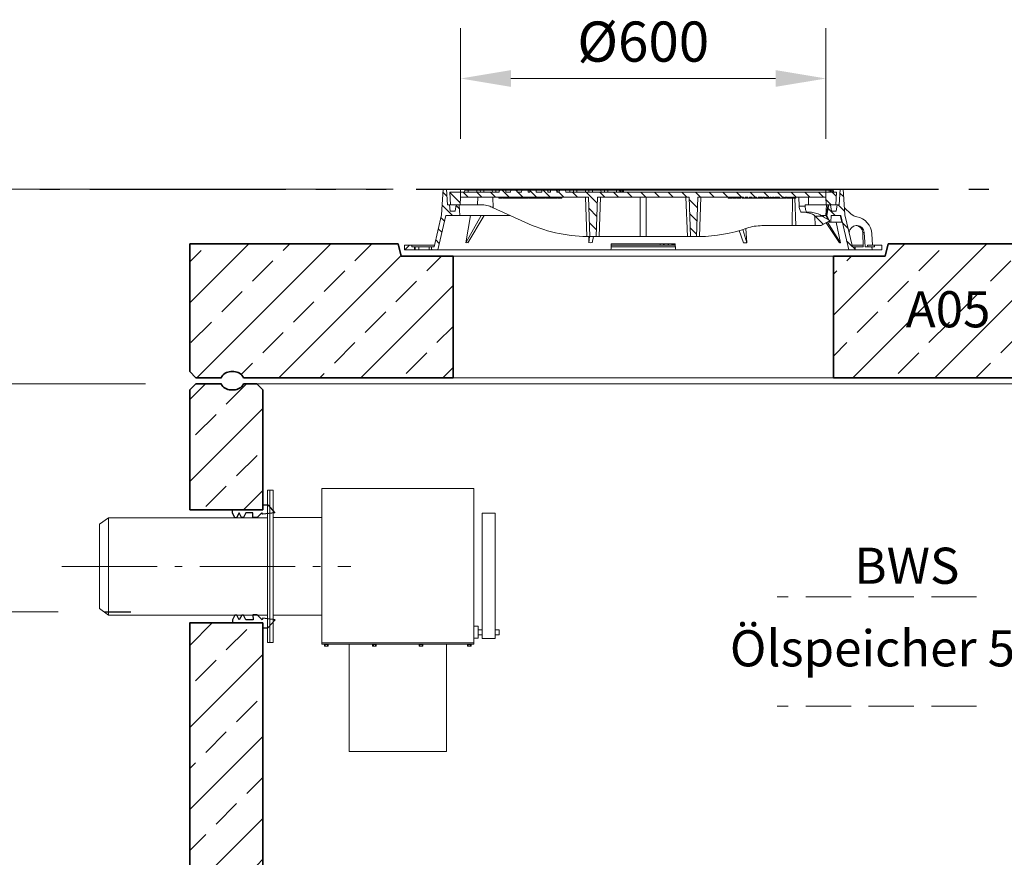
# Model space of a CAD drawing. Units: millimetres. Extents: x 0 to 6930, y 0 to 9801.
# Drawn here: x 2379 to 3997, y 6462 to 7839 of the extents above; entities that cross this region are included whole.
import ezdxf

# ---------------------------------------------------------------- set-up
doc = ezdxf.new("R2010")
doc.units = ezdxf.units.MM
doc.header["$LTSCALE"] = 33
for name, pattern in [('AM_DIN_F_W050', [6.25, 4.75, -1.5]), ('AM_DIN_F_W050x2', [3.125, 2.25, -0.875]), ('AM_DIN_G_W050', [13.75, 9.75, -1.5, 1, -1.5]), ('AM_DIN_G_W050x2', [6.875, 4.75, -0.875, 0.375, -0.875]), ('AM_DIN_K_W050', [16.25, 9.75, -1.5, 1, -1.5, 1, -1.5]), ('Amconstr', [9999, 9999, 0])]:
    doc.linetypes.add(name, pattern=pattern)
for name, color, linetype, lineweight in [('AM_0', 4, 'Continuous', 35), ('AM_1', 7, 'Continuous', 18), ('AM_11', 3, 'AM_DIN_K_W050', 25), ('AM_2', 2, 'Continuous', 25), ('AM_3', 6, 'AM_DIN_F_W050', 18), ('AM_5', 7, 'Continuous', 18), ('AM_6', 2, 'Continuous', 25), ('AM_7', 7, 'AM_DIN_G_W050', 18), ('AM_8', 3, 'Continuous', 18)]:
    doc.layers.add(name, color=color, linetype=linetype, lineweight=lineweight)
doc.layers.add('AM_CL', color=1, linetype='Amconstr', lineweight=25, plot=False)
doc.layers.add('Bemaßung Produktion', color=40, linetype='Continuous', lineweight=18, plot=False)
doc.styles.get("Standard").update_dxf_attribs({"font": 'arial.ttf'})
doc.dimstyles.new('DIN_Mall$0', dxfattribs={"dimscale": 33, "dimtxt": 2, "dimasz": 2.5, "dimexe": 2.5, "dimexo": 2.5, "dimgap": 0.5, "dimtad": 1, "dimdsep": 46, "dimtxsty": 'Standard', "dimcen": 0, "dimclrd": 256, "dimclre": 256, "dimclrt": 2, "dimazin": 2, "dimtp": 0.1, "dimtm": 0.1, "dimtfac": 0.71, "dimtmove": 0, "dimatfit": 3, "dimfxl": 1, "dimlwd": -1, "dimlwe": -1, "dimarcsym": 0})
pattern_1 = [(135, (-552.248, -1222.677), (-11.22532, -11.22532), [])]
pattern_2 = [(45, (-552.248, -1222.677), (-11.22532, 11.22532), [])]
pattern_3 = [(135, (4e-05, 10), (-11.2253, -11.2253), [])]

# ---------------------------------------------------------------- blocks, each defined once
blk = doc.blocks.new('*D25')
at = {"layer": 'AM_5', "transparency": 16777216}
for p, q in [((2442.5, 6865.1), (2001.9, 6865.1)), ((2084.4, 5722.6), (2084.4, 6782.6)), ((2576, 5640.1), (2001.9, 5640.1))]:
    blk.add_line(p, q, dxfattribs=at)
for points in [[(2070.7, 6782.6), (2098.2, 6782.6), (2084.4, 6865.1)], [(2070.7, 5722.6), (2098.2, 5722.6), (2084.4, 5640.1)]]:
    blk.add_solid(points, dxfattribs=at)
at = {"layer": 'Defpoints', "color": 0, "transparency": 16777216}
for p in [(2084.4, 6865.1), (2525, 6865.1), (2658.5, 5640.1)]:
    blk.add_point(p, dxfattribs=at)
at = {"layer": 'AM_5', "color": 2, "transparency": 16777216, "insert": (2034.2, 6252.6), "char_height": 66, "attachment_point": 5, "rotation": 90}
blk.add_mtext('1225', dxfattribs=at)
blk = doc.blocks.new('*D26')
at = {"layer": 'AM_5', "transparency": 16777216}
for p, q in [((2992.5, 7560.1), (2001.9, 7560.1)), ((2084.4, 7477.6), (2084.4, 6947.6)), ((2442.5, 6865.1), (2001.9, 6865.1))]:
    blk.add_line(p, q, dxfattribs=at)
for points in [[(2070.7, 7477.6), (2098.2, 7477.6), (2084.4, 7560.1)], [(2070.7, 6947.6), (2098.2, 6947.6), (2084.4, 6865.1)]]:
    blk.add_solid(points, dxfattribs=at)
at = {"layer": 'Defpoints', "color": 0, "transparency": 16777216}
for p in [(3075, 7560.1), (2084.4, 6865.1), (2525, 6865.1)]:
    blk.add_point(p, dxfattribs=at)
at = {"layer": 'AM_5', "color": 2, "transparency": 16777216, "insert": (2034.2, 7212.6), "char_height": 66, "attachment_point": 5, "rotation": 90}
blk.add_mtext('695', dxfattribs=at)
blk = doc.blocks.new('*D27')
at = {"layer": 'AM_5', "transparency": 16777216}
for p, q in [((2992.5, 7560.1), (1722.6, 7560.1)), ((1805.1, 5722.6), (1805.1, 7477.6)), ((2576, 5640.1), (1722.6, 5640.1))]:
    blk.add_line(p, q, dxfattribs=at)
for points in [[(1791.3, 7477.6), (1818.8, 7477.6), (1805.1, 7560.1)], [(1791.3, 5722.6), (1818.8, 5722.6), (1805.1, 5640.1)]]:
    blk.add_solid(points, dxfattribs=at)
at = {"layer": 'Defpoints', "color": 0, "transparency": 16777216}
for p in [(1805.1, 7560.1), (3075, 7560.1), (2658.5, 5640.1)]:
    blk.add_point(p, dxfattribs=at)
at = {"layer": 'AM_5', "color": 2, "transparency": 16777216, "insert": (1754.9, 6615.1), "char_height": 66, "attachment_point": 5, "rotation": 90}
blk.add_mtext('1920', dxfattribs=at)
blk = doc.blocks.new('Forsheda-S')
at = {"layer": 'AM_2'}
blk.add_lwpolyline([(35, -13), (39, -5), (43, -13), (46, -13), (50, -5), (50, 0), (0, 0), (0, 8), (-8, 8), (-20, -5), (0, -7.5), (1.4, -5), (9.4, -13), (16.4, -13), (16.4, -5), (28, -5), (32, -13)], close=True, dxfattribs=at)
blk = doc.blocks.new('ZLF150')
at = {"layer": 'AM_1'}
for p, q in [((-265.3, 80), (-280.3, 69.4)), ((-280.3, -69.4), (-280.3, 69.4)), ((-265.3, -80), (-265.3, 80)), ((-265.3, -80), (-280.3, -69.4))]:
    blk.add_line(p, q, dxfattribs=at)
blk.add_lwpolyline([(-4, -125), (0, -125), (0, 125), (-4, 125)], close=True, dxfattribs=at)
blk.add_lwpolyline([(-265.3, -80), (-4, -80), (-4, 80), (-265.3, 80)], dxfattribs=at)
at = {"layer": 'AM_CL'}
blk.add_line((-272.3, -75), (-228.7, -75), dxfattribs=at)
blk = doc.blocks.new('ZLV150-S')
at = {"layer": 'AM_1'}
for p, q in [((85, 128.1), (85, -128.1)), ((335, 128.1), (85, 128.1)), ((335, -128.1), (335, 128.1)), ((85, -125.6), (335, -125.6)), ((85, -128.1), (335, -128.1)), ((90.9, -128.4), (90.9, -131.1)), ((94.4, -128.4), (94.4, -131.1)), ((169.8, -128.4), (169.8, -131.1)), ((173.2, -128.4), (173.2, -131.1)), ((246.4, -128.4), (246.4, -131.1)), ((249.9, -128.4), (249.9, -131.1)), ((325.6, -128.4), (325.6, -131.1)), ((329.1, -128.4), (329.1, -131.1))]:
    blk.add_line(p, q, dxfattribs=at)
for points in [[(5, -125), (5, 125), (0, 125), (0, -125)], [(369.8, -118.7), (369.8, 87.4), (348.6, 87.4), (348.6, -118.7)], [(5, -80.5), (85, -80.5), (85, 80.5), (5, 80.5)], [(342, -118), (342, -98.3), (335.1, -98.3), (335.1, -118)], [(89.6, -131.1), (89.6, -128.4), (95.7, -128.4), (95.7, -131.1)], [(290, -304.4), (290, -128.1), (130, -128.1), (130, -304.4)], [(174.6, -131.1), (174.6, -128.4), (168.4, -128.4), (168.4, -131.1)], [(251.3, -131.1), (251.3, -128.4), (245.1, -128.4), (245.1, -131.1)], [(330.4, -131.1), (330.4, -128.4), (324.3, -128.4), (324.3, -131.1)]]:
    blk.add_lwpolyline(points, close=True, dxfattribs=at)
for points in [[(335.1, -104.2), (335, -104.2)], [(335, -112.3), (335.1, -112.3)], [(348.6, -104.2), (342, -104.2)], [(342, -112.3), (348.6, -112.3)], [(376.4, -112.3), (376.4, -104.2), (369.8, -104.2)], [(369.8, -112.3), (376.4, -112.3)]]:
    blk.add_lwpolyline(points, dxfattribs=at)
blk = doc.blocks.new('H Supra-NS3-4-6-2600_150-S')
at = {"layer": 'AM_0'}
blk.add_lwpolyline([(-1120, 1393), (-1000, 1393), (-1000, 1590), (-1010, 1600), (-1031.7, 1600, -0.28969), (-1047.5, 1590), (-1052.5, 1590, -0.28969), (-1068.3, 1600), (-1110, 1600), (-1120, 1590)], format="xyb", close=True, dxfattribs=at)
blk.add_lwpolyline([(1000, 1107), (1000, 150), (-1000, 150), (-1000, 1207), (-1120, 1207), (-1120, 0), (1120, 0), (1120, 1107)], close=True, dxfattribs=at)
at = {"layer": 'AM_1'}
blk.add_lwpolyline([(-1010, 1600), (1010, 1600)], dxfattribs=at)
at = {"layer": 'AM_3', "linetype": 'AM_DIN_F_W050x2'}
for p, q in [((172.6, 1250), (-155.2, 1250)), ((172.6, 1070), (-155.2, 1070))]:
    blk.add_line(p, q, dxfattribs=at)
at = {"layer": 'AM_7', "linetype": 'AM_DIN_G_W050x2'}
blk.add_line((-1330.3, 1300), (-855.6, 1300), dxfattribs=at)
for name in ['ZLF150', 'ZLV150-S']:
    blk.add_blockref(name, (-988.2, 1300))
at = {"layer": 'AM_0', "xscale": -1, "rotation": 0.09870552686725098}
blk.add_blockref('Forsheda-S', (-1000, 1393.1), dxfattribs=at)
at = {"layer": 'AM_0', "rotation": 180.0987055268673}
blk.add_blockref('Forsheda-S', (-999.7, 1207.1), dxfattribs=at)
at = {"layer": 'AM_6', "char_height": 59.4, "width": 689.352, "attachment_point": 5}
for s, insert in [('BWS', (58, 1293.3)), ('Ölspeicher 520l', (58, 1157.6))]:
    blk.add_mtext(s, dxfattribs=dict(at, insert=insert))
blk = doc.blocks.new('AP-N 2000-200-2x625-A05')
at = {"layer": 'AM_0'}
for p, q in [((-1120, 20), (-1120, 230)), ((-777.5, 230), (-1120, 230)), ((-772.5, 210), (-777.5, 230)), ((22.5, 210), (27.5, 230)), ((277.5, 230), (27.5, 230)), ((282.5, 210), (277.5, 230)), ((1077.5, 210), (1082.5, 230)), ((1082.5, 230), (1120, 230)), ((1120, 20), (1120, 230)), ((-687.5, 210), (-772.5, 210)), ((-687.5, 10), (-687.5, 210)), ((-62.5, 210), (22.5, 210)), ((-62.5, 10), (-62.5, 210)), ((367.5, 210), (282.5, 210)), ((367.5, 10), (367.5, 210)), ((992.5, 210), (1077.5, 210)), ((992.5, 10), (992.5, 210)), ((-1031.7, 10), (-687.5, 10)), ((-62.5, 10), (367.5, 10)), ((1031.7, 10), (992.5, 10))]:
    blk.add_line(p, q, dxfattribs=at)
for points in [[(-1031.7, 10, 0.28969), (-1047.5, 20), (-1052.5, 20, 0.28969), (-1068.3, 10), (-1110, 10), (-1120, 20)], [(1031.7, 10, -0.28969), (1047.5, 20), (1052.5, 20, -0.28969), (1068.3, 10), (1110, 10), (1120, 20)]]:
    blk.add_lwpolyline(points, format="xyb", dxfattribs=at)
at = {"layer": 'AM_1'}
for p, q in [((-687.5, 210), (-62.5, 210)), ((992.5, 210), (367.5, 210))]:
    blk.add_line(p, q, dxfattribs=at)
for points in [[(-62.5, 10), (-687.5, 10)], [(367.5, 10), (992.5, 10)]]:
    blk.add_lwpolyline(points, dxfattribs=at)
blk = doc.blocks.new('GD600-D400-H100-AT')
at = {"layer": 'AM_1'}
h = blk.add_hatch(dxfattribs=at)
h.set_pattern_fill('ANSI31', color=256, scale=5, angle=90, style=0)
h.set_pattern_definition(pattern_1)
edge = h.paths.add_edge_path()
edge.add_line((281.8, 65.4), (282.3, 50))
edge.add_line((282.3, 50), (291.9, 50))
edge.add_line((291.9, 50), (305.3, 57.1))
edge.add_spline(control_points=[(305.3, 57.1), (305.5, 57.2), (305.6, 57.4), (305.8, 57.7), (305.9, 57.8), (305.9, 58.2), (305.8, 58.4), (305.6, 58.7), (305.5, 58.8), (305.3, 58.9)], knot_values=[0, 0, 0, 0, 0.25, 0.25, 0.5, 0.5, 0.75, 0.75, 1, 1, 1, 1], degree=3, periodic=0)
edge.add_line((305.3, 58.9), (293.7, 65.5))
edge.add_line((293.7, 65.5), (281.8, 65.4))
h = blk.add_hatch(dxfattribs=at)
h.set_pattern_fill('ANSI31', color=256, scale=5, style=0)
h.set_pattern_definition(pattern_2)
h.paths.add_polyline_path([(-375.6, 15), (-380.1, 15), (-380.1, 18), (-392.1, 18), (-392.1, 10), (-375.8, 10)])
h = blk.add_hatch(dxfattribs=at)
h.set_pattern_fill('ANSI31', color=256, scale=5, style=0)
h.set_pattern_definition(pattern_2)
h.paths.add_polyline_path([(392.1, 18), (380.1, 18), (380.1, 15), (375.6, 15), (375.8, 10), (392.1, 10)])
at = {"layer": 'AM_8'}
h = blk.add_hatch(dxfattribs=at)
h.set_pattern_fill('ANSI31', color=256, scale=5, angle=90, style=0)
h.set_pattern_definition(pattern_3)
h.paths.add_polyline_path([(-324.6, 66.5), (-301.5, 66.5), (-302.2, 84), (-307.5, 84), (-309, 74), (-317, 74), (-318.5, 84), (-321.7, 84), (-323.5, 110), (-328.5, 110), (-331.4, 68), (-343.6, 15), (-348.1, 15), (-347.9, 10), (-337.6, 10)])
h = blk.add_hatch(dxfattribs=at)
h.set_pattern_fill('ANSI31', color=256, scale=5, angle=90, style=0)
h.set_pattern_definition(pattern_1)
edge = h.paths.add_edge_path()
edge.add_line((203.2, 95), (204.8, 95))
edge.add_line((204.8, 95), (204.8, 97))
edge.add_line((204.8, 97), (206.8, 97))
edge.add_line((206.8, 97), (206.8, 95))
edge.add_line((206.8, 95), (208.4, 95))
edge.add_line((208.4, 95), (208.4, 97))
edge.add_line((208.4, 97), (209.7, 97))
edge.add_line((209.7, 97), (209.7, 95))
edge.add_line((209.7, 95), (211.2, 95))
edge.add_line((211.2, 95), (211.2, 97))
edge.add_line((211.2, 97), (212.2, 97))
edge.add_line((212.2, 97), (212.2, 95))
edge.add_line((212.2, 95), (213.6, 95))
edge.add_line((213.6, 95), (213.6, 97))
edge.add_line((213.6, 97), (215, 97))
edge.add_line((215, 97), (215, 95))
edge.add_line((215, 95), (216.5, 95))
edge.add_line((216.5, 95), (216.5, 97))
edge.add_line((216.5, 97), (223.6, 97))
edge.add_line((223.6, 97), (223.6, 95))
edge.add_line((223.6, 95), (228.8, 95))
edge.add_line((228.8, 95), (228.8, 97))
edge.add_line((228.8, 97), (231.7, 97))
edge.add_line((231.7, 97), (231.7, 95))
edge.add_line((231.7, 95), (233.2, 95))
edge.add_line((233.2, 95), (233.2, 97))
edge.add_line((233.2, 97), (236.9, 97))
edge.add_line((236.9, 97), (236.9, 95))
edge.add_line((236.9, 95), (238.4, 95))
edge.add_line((238.4, 95), (238.4, 97))
edge.add_line((238.4, 97), (240.1, 97))
edge.add_line((240.1, 97), (240.1, 95))
edge.add_line((240.1, 95), (241.7, 95))
edge.add_line((241.7, 95), (241.7, 97))
edge.add_line((241.7, 97), (243.4, 97))
edge.add_line((243.4, 97), (243.4, 95))
edge.add_line((243.4, 95), (244.9, 95))
edge.add_line((244.9, 95), (244.9, 97))
edge.add_line((244.9, 97), (248.7, 97))
edge.add_line((248.7, 97), (248.7, 95))
edge.add_line((248.7, 95), (250.2, 95))
edge.add_line((250.2, 95), (250.2, 97))
edge.add_line((250.2, 97), (300.2, 97))
edge.add_line((300.2, 97), (300.7, 84))
edge.add_line((300.7, 84), (316.4, 84))
edge.add_line((316.4, 84), (317.5, 105))
edge.add_line((317.5, 105), (-127.3, 105))
edge.add_line((-127.3, 105), (-127.6, 108.5))
edge.add_line((-127.6, 108.5), (-137.7, 108.5))
edge.add_line((-137.7, 108.5), (-138, 105))
edge.add_line((-138, 105), (-141.9, 105))
edge.add_line((-141.9, 105), (-142.3, 108.5))
edge.add_line((-142.3, 108.5), (-152.3, 108.5))
edge.add_line((-152.3, 108.5), (-152.6, 105))
edge.add_line((-152.6, 105), (-156.6, 105))
edge.add_line((-156.6, 105), (-156.9, 108.5))
edge.add_line((-156.9, 108.5), (-166.3, 108.5))
edge.add_spline(control_points=[(-166.3, 108.5), (-166.4, 107.9), (-166.4, 107.3), (-166.5, 106.7), (-166.5, 106.2), (-166.6, 105.6), (-166.6, 105)], knot_values=[0, 0, 0, 0, 0.001757, 0.001757, 0.001757, 0.003514, 0.003514, 0.003514, 0.003514], degree=3, periodic=0)
edge.add_line((-166.6, 105), (-175.9, 105))
edge.add_line((-175.9, 105), (-176.2, 108.5))
edge.add_line((-176.2, 108.5), (-186.3, 108.5))
edge.add_spline(control_points=[(-186.3, 108.5), (-186.3, 107.9), (-186.4, 107.3), (-186.4, 106.7), (-186.5, 106.2), (-186.5, 105.6), (-186.6, 105)], knot_values=[0, 0, 0, 0, 0.001757, 0.001757, 0.001757, 0.003514, 0.003514, 0.003514, 0.003514], degree=3, periodic=0)
edge.add_line((-186.6, 105), (-188.9, 105))
edge.add_line((-188.9, 105), (-189.2, 108.5))
edge.add_line((-189.2, 108.5), (-199.5, 108.5))
edge.add_line((-199.5, 108.5), (-199.8, 105))
edge.add_line((-199.8, 105), (-207.1, 105))
edge.add_line((-207.1, 105), (-207.4, 108.5))
edge.add_line((-207.4, 108.5), (-217.7, 108.5))
edge.add_line((-217.7, 108.5), (-218, 105))
edge.add_line((-218, 105), (-225.5, 105))
edge.add_line((-225.5, 105), (-225.5, 108.5))
edge.add_line((-225.5, 108.5), (-236.2, 108.5))
edge.add_line((-236.2, 108.5), (-236.5, 105))
edge.add_line((-236.5, 105), (-317.5, 105))
edge.add_line((-317.5, 105), (-316.4, 84))
edge.add_line((-316.4, 84), (-300.7, 84))
edge.add_line((-300.7, 84), (-300.2, 97))
edge.add_line((-300.2, 97), (-89.8, 97))
edge.add_line((-89.8, 97), (-87.5, 32))
edge.add_line((-87.5, 32), (-77.5, 32))
edge.add_line((-77.5, 32), (-75.2, 97))
edge.add_line((-75.2, 97), (75.2, 97))
edge.add_line((75.2, 97), (77.5, 32))
edge.add_line((77.5, 32), (87.5, 32))
edge.add_line((87.5, 32), (89.8, 97))
edge.add_line((89.8, 97), (164.8, 97))
edge.add_line((164.8, 97), (164.8, 95))
edge.add_line((164.8, 95), (167.4, 95))
edge.add_line((167.4, 95), (167.4, 97))
edge.add_line((167.4, 97), (171.9, 97))
edge.add_line((171.9, 97), (171.9, 95))
edge.add_line((171.9, 95), (174.6, 95))
edge.add_line((174.6, 95), (174.6, 97))
edge.add_line((174.6, 97), (179.1, 97))
edge.add_line((179.1, 97), (179.1, 95))
edge.add_line((179.1, 95), (181.7, 95))
edge.add_line((181.7, 95), (181.7, 97))
edge.add_line((181.7, 97), (186.2, 97))
edge.add_line((186.2, 97), (186.2, 95))
edge.add_line((186.2, 95), (188.9, 95))
edge.add_line((188.9, 95), (188.9, 97))
edge.add_line((188.9, 97), (195.1, 97))
edge.add_line((195.1, 97), (195.1, 95))
edge.add_line((195.1, 95), (196.6, 95))
edge.add_line((196.6, 95), (196.6, 97))
edge.add_line((196.6, 97), (198, 97))
edge.add_line((198, 97), (198, 95))
edge.add_line((198, 95), (199.4, 95))
edge.add_line((199.4, 95), (199.4, 97))
edge.add_line((199.4, 97), (200.5, 97))
edge.add_line((200.5, 97), (200.5, 95))
edge.add_line((200.5, 95), (201.9, 95))
edge.add_line((201.9, 95), (201.9, 97))
edge.add_line((201.9, 97), (203.2, 97))
edge.add_line((203.2, 97), (203.2, 95))
h = blk.add_hatch(dxfattribs=at)
h.set_pattern_fill('ANSI31', color=256, scale=5, angle=90, style=0)
h.set_pattern_definition(pattern_3)
h.paths.add_polyline_path([(304.9, 84), (301.5, 66.5), (306.6, 55.5), (308.4, 55.5), (308.8, 66.5), (324.6, 66.5), (337.6, 10), (347.9, 10), (348.1, 15), (343.6, 15), (331.4, 68), (328.5, 110), (323.5, 110), (321.7, 84), (318.5, 84), (317, 74), (309, 74), (307.5, 84)])
at = {"layer": 'AM_1'}
for p, q in [((-331.4, 68), (-328.5, 110)), ((-328.5, 110), (-323.5, 110)), ((-37, 110), (-323.5, 110)), ((-323.5, 110), (-321.7, 84)), ((-317.5, 105), (-316.4, 84)), ((-236.5, 105), (-317.5, 105)), ((-293.8, 105), (-292.9, 108.5)), ((-292.9, 108.5), (-287.1, 108.5)), ((-287.1, 108.5), (-288, 105)), ((-287.1, 108.5), (-273.9, 108.5)), ((-273.9, 108.5), (-268.1, 108.5)), ((-273, 105), (-273.9, 108.5)), ((-268.1, 108.5), (-267.2, 105)), ((-267.7, 107.2), (-267.4, 108.5)), ((-267.4, 108.5), (-261.6, 108.5)), ((-261.6, 108.5), (-262.5, 105)), ((-261.6, 108.5), (-248.4, 108.5)), ((-248.4, 108.5), (-242.6, 108.5)), ((-247.5, 105), (-248.4, 108.5)), ((-242.8, 105), (-241.9, 108.5)), ((-242.6, 108.5), (-242.2, 107.2)), ((-241.9, 108.5), (-236.2, 108.5)), ((-236.2, 108.1), (-237, 105)), ((-236.2, 108.5), (-236.5, 105)), ((-236.2, 108.5), (-225.5, 108.5)), ((-225.5, 108.5), (-217.7, 108.5)), ((-225.5, 105), (-225.5, 108.5)), ((-218, 105), (-225.5, 105)), ((-217.7, 108.5), (-218, 105)), ((-217.7, 108.5), (-207.4, 108.5)), ((-207.4, 108.5), (-199.5, 108.5)), ((-207.1, 105), (-207.4, 108.5)), ((-199.8, 105), (-207.1, 105)), ((-199.5, 108.5), (-199.8, 105)), ((-199.5, 108.5), (-189.2, 108.5)), ((-189.2, 108.5), (-186.3, 108.5)), ((-188.9, 105), (-189.2, 108.5)), ((-186.6, 105), (-188.9, 105)), ((-186.3, 108.5), (-176.2, 108.5)), ((-176.2, 108.5), (-166.3, 108.5)), ((-166.6, 105), (-175.9, 105)), ((-166.3, 108.5), (-156.9, 108.5)), ((-156.9, 108.5), (-152.3, 108.5)), ((-156.9, 108.5), (-156.6, 105)), ((-152.6, 105), (-156.6, 105)), ((-152.6, 105), (-152.3, 108.5)), ((-142.3, 108.5), (-152.3, 108.5)), ((-142.3, 108.5), (-140.6, 108.5)), ((-142.3, 108.5), (-141.9, 105)), ((-138, 105), (-141.9, 105)), ((-140.8, 105), (-139.9, 108.5)), ((-140.6, 108.5), (-140.2, 107.2)), ((-139.9, 108.5), (-140.6, 108.5)), ((-139.9, 108.5), (-137.7, 108.5)), ((-138, 105), (-137.7, 108.5)), ((-127.6, 108.5), (-137.7, 108.5)), ((-127.6, 108.5), (-120.9, 108.5)), ((-127.6, 108.5), (-127.3, 105)), ((317.5, 105), (-127.3, 105)), ((-120, 105), (-120.9, 108.5)), ((-120.9, 108.5), (-115.1, 108.5)), ((-115.1, 108.5), (-114.2, 105)), ((-115.1, 108.5), (-114.4, 108.5)), ((-114.7, 107.2), (-114.4, 108.5)), ((-114.4, 108.5), (-108.6, 108.5)), ((-108.6, 108.5), (-109.5, 105)), ((-108.6, 108.5), (-95.4, 108.5)), ((-94.5, 105), (-95.4, 108.5)), ((-95.4, 108.5), (-89.6, 108.5)), ((-89.8, 105), (-88.9, 108.5)), ((-89.6, 108.5), (-89.2, 107.2)), ((-89.6, 108.5), (-88.9, 108.5)), ((-88.9, 108.5), (-83.1, 108.5)), ((-83.1, 108.5), (-84, 105)), ((-83.1, 108.5), (-69.9, 108.5)), ((-69, 105), (-69.9, 108.5)), ((-69.9, 108.5), (-64.1, 108.5)), ((-64.1, 108.5), (-63.2, 105)), ((-63.4, 108.5), (-64.1, 108.5)), ((-63.7, 107.2), (-63.4, 108.5)), ((-63.4, 108.5), (-57.6, 108.5)), ((-57.6, 108.5), (-58.5, 105)), ((-57.6, 108.5), (-44.4, 108.5)), ((-43.5, 105), (-44.4, 108.5)), ((-44.4, 108.5), (-38.9, 108.5)), ((-39.8, 105), (-38.9, 108.5)), ((-38.9, 108.5), (-37, 108.5)), ((-37, 108.5), (-37.9, 105)), ((-37, 110), (-36.9, 108.5)), ((37, 110), (-37, 110)), ((-37, 108.5), (-36.7, 108.5)), ((-36.7, 108.5), (-34.8, 108.5)), ((-35.8, 105), (-36.7, 108.5)), ((-34.8, 108.5), (-33.8, 105)), ((-34.8, 108.5), (-32.8, 108.5)), ((-32.8, 108.5), (-31.9, 105)), ((-32.8, 108.5), (306, 108.5)), ((36.9, 108.5), (37, 110)), ((323.5, 110), (37, 110)), ((305.1, 105), (306, 108.5)), ((306, 108.5), (308, 108.5)), ((307, 105), (308, 108.5)), ((308, 108.5), (309.9, 108.5)), ((309.9, 108.5), (309, 105)), ((309.9, 108.5), (310.2, 108.5)), ((310.2, 108.5), (312.1, 108.5)), ((311.1, 105), (310.2, 108.5)), ((312.1, 108.5), (313, 105)), ((316.4, 84), (317.5, 105)), ((321.7, 84), (323.5, 110)), ((323.5, 110), (328.5, 110)), ((328.5, 110), (331.4, 68)), ((-321.7, 84), (-318.5, 84)), ((-316.4, 84), (-318.5, 84)), ((-318.5, 84), (-317, 74)), ((-316.4, 84), (-300.7, 84)), ((-309, 74), (-307.5, 84)), ((-307.5, 84), (-302.2, 84)), ((-302.2, 84), (-301.5, 66.5)), ((-300.7, 84), (-300.2, 97)), ((-300.7, 84), (-272.2, 84)), ((-300.2, 97), (-89.8, 97)), ((-272.2, 84), (-271.8, 97)), ((-264.1, 84), (-272.2, 84)), ((-246.9, 97), (-246.6, 79.4)), ((-237.4, 97), (-237.4, 95)), ((-237.4, 95), (-231, 95)), ((-231, 95), (-231, 97)), ((-230.9, 95), (-230.9, 97)), ((-230.9, 95), (-230.9, 95)), ((-229.9, 97), (-229.9, 95)), ((-229.9, 95), (-223.5, 95)), ((-223.5, 95), (-223.5, 97)), ((-223.5, 95), (-223.5, 97)), ((-223.5, 95), (-220.7, 95)), ((-220.7, 95), (-220.7, 97)), ((-220.7, 95), (-220.5, 95)), ((-220.5, 95), (-220.5, 97)), ((-220.5, 95), (-219.3, 95)), ((-219.3, 95), (-219.3, 97)), ((-219.3, 95), (-216.9, 95)), ((-216.9, 95), (-216.9, 97)), ((-216.9, 95), (-216.7, 95)), ((-216.7, 95), (-216.7, 97)), ((-216.7, 95), (-214.9, 95)), ((-214.8, 97), (-214.8, 95)), ((-208.6, 95), (-214.8, 95)), ((-208.6, 95), (-208.6, 97)), ((-208.5, 95), (-208.5, 97)), ((-208.5, 95), (-208.5, 95)), ((-208, 97), (-208, 95)), ((-208, 95), (-207.6, 95)), ((-207.5, 95), (-207.5, 97)), ((-207.5, 95), (-203.8, 95)), ((-203.8, 95), (-203.8, 97)), ((-203.8, 95), (-202.9, 95)), ((-202.8, 97), (-202.8, 95)), ((-202.8, 95), (-196.5, 95)), ((-196.5, 95), (-196.5, 97)), ((-196.4, 95), (-193.4, 95)), ((-193.4, 95), (-193.4, 97)), ((-193.4, 95), (-192.2, 95)), ((-192.2, 95), (-192.2, 97)), ((-192.2, 95), (-189.8, 95)), ((-189.8, 95), (-189.8, 97)), ((-188.8, 95), (-188.8, 97)), ((-188.8, 95), (-188, 95)), ((-188, 95), (-188, 97)), ((-188, 95), (-184.3, 95)), ((-184.3, 95), (-184.3, 97)), ((-184.3, 95), (-182.4, 95)), ((-182.4, 95), (-182.4, 97)), ((-182.4, 95), (-181.4, 95)), ((-181.4, 95), (-181.4, 97)), ((-181.4, 95), (-180.2, 95)), ((-180.2, 95), (-180.2, 97)), ((-180.2, 95), (-177.8, 95)), ((-177.8, 95), (-177.8, 97)), ((-177.8, 95), (-175.2, 95)), ((-175.2, 95), (-175.2, 97)), ((-175.2, 95), (-173.8, 95)), ((-173.8, 95), (-173.8, 97)), ((-173.8, 95), (-170.3, 95)), ((-170.3, 95), (-170.3, 97)), ((-170.1, 95), (-170.1, 97)), ((-170.1, 95), (-169, 95)), ((-169, 95), (-169, 97)), ((-169, 95), (-166.6, 95)), ((-166.6, 95), (-166.6, 97)), ((-166.5, 95), (-164.4, 95)), ((-164.4, 95), (-164.4, 97)), ((-164.4, 95), (-163.9, 95)), ((-163.9, 95), (-163.9, 97)), ((-163.9, 95), (-162.5, 95)), ((-162.5, 95), (-162.5, 97)), ((-162.5, 95), (-161.6, 95)), ((-161.6, 95), (-161.6, 97)), ((-160.8, 97), (-160.8, 95)), ((-160.8, 95), (-154.4, 95)), ((-154.4, 95), (-154.4, 97)), ((-154.3, 95), (-151.9, 95)), ((-151.9, 95), (-151.9, 97)), ((-151.3, 95), (-151.3, 97)), ((-151.3, 95), (-150.2, 95)), ((-150.2, 95), (-150.2, 97)), ((-150.2, 95), (-147.8, 95)), ((-147.8, 95), (-147.8, 97)), ((-147.7, 95), (-145.9, 95)), ((-145.9, 95), (-145.9, 97)), ((-145.9, 95), (-142.2, 95)), ((-142.2, 95), (-142.2, 97)), ((-142.2, 95), (-141.8, 95)), ((-141.8, 95), (-141.8, 97)), ((-141.1, 95), (-141.1, 97)), ((-141.1, 95), (-133.9, 95)), ((-133.9, 95), (-133.9, 97)), ((-133.8, 95), (-133.8, 97)), ((-133.8, 95), (-133.8, 95)), ((-92.5, 32), (-94.8, 97)), ((-89.8, 97), (-87.5, 32)), ((-75.2, 97), (-77.5, 32)), ((-75.2, 97), (75.2, 97)), ((-70.2, 97), (-72.5, 32)), ((-5, 32), (-5, 97)), ((5, 97), (5, 32)), ((72.5, 32), (70.2, 97)), ((77.5, 32), (75.2, 97)), ((87.5, 32), (89.8, 97)), ((89.8, 97), (164.8, 97)), ((94.8, 97), (92.5, 32)), ((139.5, 95), (139.5, 97)), ((139.5, 95), (145.4, 95)), ((145.4, 95), (145.4, 97)), ((146.8, 97), (146.8, 95)), ((146.8, 95), (152.9, 95)), ((152.9, 95), (152.9, 97)), ((154.5, 95), (154.5, 97)), ((154.5, 95), (157.7, 95)), ((157.7, 95), (157.7, 97)), ((157.7, 95), (159.3, 95)), ((159.3, 95), (159.3, 97)), ((159.3, 95), (160.3, 95)), ((160.3, 95), (160.3, 97)), ((162.5, 95), (162.5, 97)), ((162.5, 95), (164.8, 95)), ((164.8, 95), (164.8, 97)), ((167.4, 95), (164.8, 95)), ((167.4, 97), (171.9, 97)), ((167.4, 97), (167.4, 95)), ((167.4, 95), (169.7, 95)), ((169.7, 95), (169.7, 97)), ((169.7, 95), (171.9, 95)), ((171.9, 95), (171.9, 97)), ((174.6, 95), (171.9, 95)), ((174.6, 97), (179.1, 97)), ((174.6, 97), (174.6, 95)), ((174.6, 95), (176.8, 95)), ((176.8, 95), (176.8, 97)), ((176.8, 95), (179.1, 95)), ((179.1, 95), (179.1, 97)), ((181.7, 95), (179.1, 95)), ((181.7, 97), (186.2, 97)), ((181.7, 97), (181.7, 95)), ((181.7, 95), (184, 95)), ((184, 95), (184, 97)), ((184, 95), (186.2, 95)), ((186.2, 95), (186.2, 97)), ((188.9, 95), (186.2, 95)), ((188.9, 97), (195.1, 97)), ((188.9, 97), (188.9, 95)), ((188.9, 95), (191.2, 95)), ((191.2, 95), (191.2, 97)), ((191.2, 95), (194, 95)), ((194.1, 95), (194.1, 97)), ((194.1, 95), (195.1, 95)), ((195.1, 95), (195.1, 97)), ((196.6, 95), (195.1, 95)), ((196.6, 97), (198, 97)), ((196.6, 97), (196.6, 95)), ((198, 95), (198, 97)), ((199.4, 95), (198, 95)), ((199.4, 97), (200.5, 97)), ((199.4, 97), (199.4, 95)), ((199.4, 95), (199.9, 95)), ((199.9, 95), (199.9, 97)), ((199.9, 95), (200, 95)), ((200, 95), (200, 97)), ((200, 95), (200.5, 95)), ((200.5, 95), (200.5, 97)), ((201.9, 95), (200.5, 95)), ((201.9, 97), (203.2, 97)), ((201.9, 97), (201.9, 95)), ((201.9, 95), (202.8, 95)), ((202.8, 95), (202.8, 97)), ((202.8, 95), (203.2, 95)), ((203.2, 95), (203.2, 97)), ((204.8, 95), (203.2, 95)), ((204.8, 97), (204.8, 95)), ((204.8, 97), (206.8, 97)), ((204.8, 95), (205.8, 95)), ((205.8, 95), (205.8, 97)), ((205.8, 95), (206.8, 95)), ((206.8, 95), (206.8, 97)), ((208.4, 95), (206.8, 95)), ((208.4, 97), (208.4, 95)), ((208.4, 97), (209.7, 97)), ((208.4, 95), (209.7, 95)), ((209.7, 95), (209.7, 97)), ((211.2, 95), (209.7, 95)), ((211.2, 97), (211.2, 95)), ((211.2, 97), (212.2, 97)), ((211.2, 95), (211.6, 95)), ((211.6, 95), (211.6, 97)), ((211.6, 95), (211.7, 95)), ((211.7, 95), (211.7, 97)), ((211.7, 95), (212.2, 95)), ((212.2, 95), (212.2, 97)), ((213.6, 95), (212.2, 95)), ((213.6, 97), (213.6, 95)), ((213.6, 97), (215, 97)), ((213.6, 95), (215, 95)), ((215, 95), (215, 97)), ((216.5, 95), (215, 95)), ((216.5, 97), (216.5, 95)), ((216.5, 97), (223.6, 97)), ((216.5, 95), (217.5, 95)), ((217.5, 95), (217.5, 97)), ((217.5, 95), (219.4, 95)), ((219.4, 95), (219.4, 97)), ((220.1, 95), (220.1, 97)), ((220.1, 95), (221, 95)), ((221, 95), (221, 97)), ((221, 95), (222.4, 95)), ((222.4, 95), (222.4, 97)), ((222.4, 95), (222.6, 95)), ((222.6, 95), (222.6, 97)), ((222.6, 95), (223.4, 95)), ((223.4, 95), (223.4, 97)), ((223.4, 95), (223.6, 95)), ((223.6, 95), (223.6, 97)), ((223.6, 95), (228.8, 95)), ((228.8, 97), (228.8, 95)), ((228.8, 97), (231.7, 97)), ((228.8, 95), (229.3, 95)), ((229.4, 95), (229.4, 97)), ((229.4, 95), (231.7, 95)), ((231.7, 95), (231.7, 97)), ((231.7, 95), (233.2, 95)), ((233.2, 97), (233.2, 95)), ((233.2, 97), (236.9, 97)), ((233.2, 95), (235.5, 95)), ((235.5, 95), (235.5, 97)), ((236.3, 97), (236.3, 95)), ((236.3, 95), (236.8, 95)), ((236.9, 95), (236.9, 97)), ((236.9, 95), (238.4, 95)), ((238.4, 97), (238.4, 95)), ((238.4, 97), (240.1, 97)), ((238.4, 95), (239.3, 95)), ((239.3, 95), (239.3, 97)), ((239.3, 95), (240.1, 95)), ((240.1, 95), (240.1, 97)), ((240.1, 95), (241.7, 95)), ((241.7, 97), (241.7, 95)), ((241.7, 97), (243.4, 97)), ((241.7, 95), (243.3, 95)), ((243.3, 95), (243.3, 97)), ((243.4, 95), (243.4, 97)), ((243.4, 97), (243.4, 95)), ((244.9, 95), (243.4, 95)), ((244.5, 50), (245.3, 95)), ((244.9, 97), (244.9, 95)), ((244.9, 97), (248.7, 97)), ((244.9, 95), (248.7, 95)), ((248.7, 95), (248.7, 97)), ((250.2, 95), (248.7, 95)), ((249.2, 95), (250.6, 50)), ((250.2, 97), (250.2, 95)), ((250.2, 97), (300.2, 97)), ((250.3, 95), (250.5, 95)), ((250.5, 95), (250.5, 97)), ((255.6, 97), (256.1, 82)), ((256.1, 82), (266.1, 82)), ((266.1, 82), (266.1, 84)), ((266.1, 84), (271.6, 84)), ((271.2, 97), (271.6, 84)), ((271.6, 84), (300.7, 84)), ((300.2, 97), (300.7, 84)), ((300.9, 84), (300.2, 66.5)), ((303.6, 84), (300.2, 66.5)), ((300.7, 84), (316.4, 84)), ((304.9, 84), (301.5, 66.5)), ((304.9, 84), (307.5, 84)), ((307.5, 84), (309, 74)), ((318.5, 84), (316.4, 84)), ((317, 74), (318.5, 84)), ((318.5, 84), (321.7, 84)), ((-343.6, 15), (-331.4, 68)), ((-324.6, 66.5), (-337.6, 10)), ((-301.5, 66.5), (-324.6, 66.5)), ((-317, 74), (-309, 74)), ((-218.4, 66.5), (-301.5, 66.5)), ((-283.6, 66.5), (-291.5, 22)), ((-291.5, 22), (-266.2, 66.5)), ((-288.4, 22), (-261.2, 66.5)), ((-246.6, 79.4), (-194.6, 55.6)), ((264.9, 72), (260.4, 72)), ((264.9, 72), (276.5, 72)), ((281.8, 65.4), (293.7, 65.5)), ((281.8, 65.4), (282.3, 50)), ((300.2, 66.5), (291.9, 66.5)), ((293.4, 65.6), (292.8, 66.5)), ((293, 66.3), (293, 65.9)), ((305.4, 58.9), (293.3, 65.7)), ((305.3, 58.9), (293.7, 65.5)), ((297.4, 63.4), (295.4, 66.5)), ((300.2, 66.5), (300.2, 66.5)), ((303.2, 60.1), (300.2, 66.5)), ((301.5, 66.5), (300.2, 66.5)), ((301.5, 66.5), (306.6, 55.5)), ((308.4, 55.5), (308.8, 66.5)), ((324.6, 66.5), (308.8, 66.5)), ((309, 74), (317, 74)), ((323.7, 66.5), (326.2, 55.5)), ((337.6, 10), (324.6, 66.5)), ((330.6, 79.4), (341.1, 69.6)), ((331.4, 68), (343.6, 15)), ((244.5, 50), (195, 50)), ((250.6, 50), (244.5, 50)), ((282.3, 50), (250.6, 50)), ((291.9, 50), (282.3, 50)), ((291.9, 50), (305.3, 57.1)), ((291.9, 50), (292, 50)), ((292, 50), (305.3, 57.1)), ((322.6, 22), (300.7, 54.7)), ((324.2, 22), (302.5, 55.6)), ((305.4, 55.5), (304.7, 56.8)), ((305.4, 58.9), (305.3, 58.9)), ((305.3, 57.1), (305.3, 57.1)), ((306.6, 55.5), (305.4, 55.5)), ((306.6, 55.5), (308.4, 55.5)), ((308.4, 55.5), (326.2, 55.5)), ((317.1, 55.5), (324.2, 22)), ((351.4, 50), (350, 50)), ((164.8, 22), (157.3, 41.8)), ((170.1, 22), (163.5, 43.6)), ((168.3, 45.2), (170.1, 22)), ((338.5, 37.3), (338.5, 38.5)), ((363.1, 38.5), (360.5, 38.5)), ((360.5, 38.5), (361.2, 15)), ((363.1, 38.5), (364.3, 15)), ((375.4, 36.3), (376.4, 18)), ((-392.1, 10), (-392.1, 18)), ((-392.1, 18), (-380.1, 18)), ((-343, 18), (-380.1, 18)), ((-380.1, 18), (-380.1, 15)), ((-89.4, 32), (-89.6, 22)), ((-89.6, 22), (-88.3, 32)), ((-87.5, 32), (-88.8, 32)), ((-77.5, 32), (-87.5, 32)), ((-83.7, 22), (-81.5, 32)), ((-72.5, 32), (-77.5, 32)), ((-72.5, 32), (-5, 32)), ((-52.5, 20), (-52.7, 12)), ((52.5, 20), (-52.5, 20)), ((52.5, 18), (-52.5, 18)), ((5, 32), (-5, 32)), ((5, 32), (72.5, 32)), ((27.7, 20), (27.7, 18)), ((27.8, 20), (27.8, 18)), ((33.2, 20), (33.2, 18)), ((33.7, 20), (33.7, 18)), ((34.5, 20), (34.5, 18)), ((41.1, 18), (41.1, 20)), ((41.4, 20), (41.4, 18)), ((46.7, 20), (46.7, 18)), ((46.8, 20), (46.8, 18)), ((47.8, 20), (47.8, 18)), ((49.6, 20), (49.6, 18)), ((51, 20), (51, 18)), ((52.7, 12), (52.5, 20)), ((77.5, 32), (72.5, 32)), ((87.5, 32), (77.5, 32)), ((88.8, 32), (87.5, 32)), ((361.2, 18), (343, 18)), ((368.7, 15), (368.6, 18)), ((380.1, 18), (368.6, 18)), ((380.1, 18), (392.1, 18)), ((380.1, 15), (380.1, 18)), ((392.1, 18), (392.1, 10)), ((-375.8, 10), (-392.1, 10)), ((-380.1, 15), (-375.6, 15)), ((-375.6, 15), (-375.8, 10)), ((-374.8, 10), (-375.8, 10)), ((-375.6, 15), (-374.6, 15)), ((-374.8, 10), (-374.6, 15)), ((-368.9, 10), (-374.8, 10)), ((-374.6, 15), (-368.9, 15)), ((-368.9, 15), (-368.9, 10)), ((-368.9, 15), (-351.6, 15)), ((-351.6, 10), (-368.9, 10)), ((-351.6, 15), (-348.1, 15)), ((-351.6, 10), (-351.6, 15)), ((-347.9, 10), (-351.6, 10)), ((-347.9, 10), (-348.1, 15)), ((-348.1, 15), (-343.6, 15)), ((-337.6, 10), (-347.9, 10)), ((-54.8, 10), (-337.6, 10)), ((54.8, 10), (-54.8, 10)), ((-52.6, 15), (52.6, 15)), ((337.6, 10), (54.8, 10)), ((347.9, 10), (337.6, 10)), ((343.6, 15), (348.1, 15)), ((348.1, 15), (347.9, 10)), ((375.8, 10), (347.9, 10)), ((348.1, 15), (361.2, 15)), ((364.3, 15), (375.6, 15)), ((375.6, 15), (380.1, 15)), ((375.8, 10), (375.6, 15)), ((392.1, 10), (375.8, 10))]:
    blk.add_line(p, q, dxfattribs=at)
for centre, radius, start, end in [((830.6, 209.9), 1011.9, 185.7531, 185.9523), ((-263.3, 56), 28, 71.5198, 91.7988), ((350.2, 38.3), 11.7, 90.9849, 179.1086), ((348.9, 38.4), 11.6, 0.8149, 86.7582), ((351.2, 38.1), 11.9, 2.0414, 89.0854), ((-88.3, 253.7), 221.7, 268.913, 269.8734), ((88.4, 242.1), 210.1, 270.1002, 271.1134), ((-54.8, 12.1), 2.07, 270.7396, 357.9386), ((54.8, 12.1), 2.08, 182.0801, 269.2417)]:
    blk.add_arc(centre, radius, start, end, dxfattribs=at)
for centre, major_axis, ratio, start_param, end_param in [((-255.5, 79.3), (18.3, -6.6), 0.177858, 1.125009, 1.571605), ((-2, 65), (-283.8, -0.7), 0.066626, 3.131557, 3.48802), ((-2, 65), (294.1, 0.7), 0.066626, 0.030134, 0.327514), ((-1.1, 62.6), (296.5, 0.7), 0.067097, 0.106647, 0.150744), ((354, 84.3), (3.2, -19.8), 0.964134, 5.383486, 5.958867), ((-93.8, 362), (22.9, -329.4), 0.864974, 5.842559, 6.207621), ((193.3, -50), (6.9, 99.8), 0.864974, 0.060119, 0.350484), ((346.5, 35), (4.9, -29.6), 0.964134, 1.457192, 2.817275), ((93.8, 362), (-22.9, -329.4), 0.864974, 0.075564, 0.350484), ((-73.3, 388.6), (-231.7, -362.6), 0.233113, 0.134865, 0.160844), ((-21.9, 388.6), (-100.9, -361.7), 0.591274, 0.150504, 0.176482), ((42.3, 388.6), (166.6, -357.8), 0.479987, -0.232845, -0.206866), ((81.8, 388.6), (245.7, -365.5), 0.115194, -0.090263, -0.064284)]:
    blk.add_ellipse(centre, major_axis=major_axis, ratio=ratio, start_param=start_param, end_param=end_param, dxfattribs=at)
for points, knots in [([(-186.6, 105), (-186.5, 105.6), (-186.5, 106.2), (-186.4, 106.7), (-186.4, 107.3), (-186.3, 107.9), (-186.3, 108.5)], [0, 0, 0, 0, 0.5, 0.5, 0.5, 1, 1, 1, 1]), ([(-166.3, 108.5), (-166.4, 107.9), (-166.4, 107.3), (-166.5, 106.7), (-166.5, 106.2), (-166.6, 105.6), (-166.6, 105)], [0, 0, 0, 0, 0.5, 0.5, 0.5, 1, 1, 1, 1]), ([(260.4, 72), (259.9, 72), (259.3, 72.3), (258.4, 73.3), (257.9, 74), (256.7, 76.8), (256.1, 79.4), (256.1, 82)], [0, 0, 0, 0, 0.25, 0.25, 0.5, 0.5, 1, 1, 1, 1]), ([(266.1, 82), (266, 80.7), (266.1, 79.4), (266.4, 76.9), (266.7, 75.8), (267.8, 73.1), (268.8, 72), (269.8, 72)], [0, 0, 0, 0, 0.25, 0.25, 0.5, 0.5, 1, 1, 1, 1]), ([(305.3, 58.9), (305.5, 58.8), (305.6, 58.7), (305.8, 58.4), (305.9, 58.2), (305.9, 57.8), (305.8, 57.7), (305.6, 57.4), (305.5, 57.2), (305.3, 57.1)], [0, 0, 0, 0, 0.25, 0.25, 0.5, 0.5, 0.75, 0.75, 1, 1, 1, 1])]:
    blk.add_open_spline(points, degree=3, knots=knots, dxfattribs=at)
at = {"layer": 'Bemaßung Produktion'}
for p, q in [((-300, 110), (-300, 97)), ((300, 110), (300, 97))]:
    blk.add_line(p, q, dxfattribs=at)
blk = doc.blocks.new('GD600-D400-H100-AT-A')
at = {"layer": 'AM_0'}
blk.add_blockref('GD600-D400-H100-AT', (0, 0), dxfattribs=at)
blk = doc.blocks.new('*D42')
at = {"layer": 'AM_5', "transparency": 16777216}
for p, q in [((3103.5, 7642.6), (3103.5, 7824.4)), ((3703.5, 7642.6), (3703.5, 7824.4)), ((3621, 7741.9), (3186, 7741.9))]:
    blk.add_line(p, q, dxfattribs=at)
for points in [[(3186, 7755.7), (3186, 7728.2), (3103.5, 7741.9)], [(3621, 7755.7), (3621, 7728.2), (3703.5, 7741.9)]]:
    blk.add_solid(points, dxfattribs=at)
at = {"layer": 'Defpoints', "color": 0, "transparency": 16777216}
for p in [(3103.5, 7741.9), (3103.5, 7560.1), (3703.5, 7560.1)]:
    blk.add_point(p, dxfattribs=at)
at = {"layer": 'AM_5', "color": 2, "transparency": 16777216, "insert": (3403.5, 7794), "char_height": 66, "attachment_point": 5}
blk.add_mtext('%%c600', dxfattribs=at)
blk = doc.blocks.new('*D44')
at = {"layer": 'AM_5', "transparency": 16777216}
for p, q in [((2586, 7240.1), (2236.9, 7240.1)), ((2319.4, 7157.6), (2319.4, 7022.6)), ((2365.7, 6940.1), (2236.9, 6940.1))]:
    blk.add_line(p, q, dxfattribs=at)
for points in [[(2305.7, 7157.6), (2333.2, 7157.6), (2319.4, 7240.1)], [(2305.7, 7022.6), (2333.2, 7022.6), (2319.4, 6940.1)]]:
    blk.add_solid(points, dxfattribs=at)
at = {"layer": 'Defpoints', "color": 0, "transparency": 16777216}
for p in [(2668.5, 7240.1), (2319.4, 6940.1), (2448.2, 6940.1)]:
    blk.add_point(p, dxfattribs=at)
at = {"layer": 'AM_5', "color": 2, "transparency": 16777216, "insert": (2269.2, 7090.1), "char_height": 66, "attachment_point": 5, "rotation": 90}
blk.add_mtext('300', dxfattribs=at)
blk = doc.blocks.new('*D47')
at = {"layer": 'AM_5', "transparency": 16777216}
for p, q in [((2992.5, 7560.1), (1475.1, 7560.1)), ((1557.6, 6947.6), (1557.6, 7477.6)), ((1722.6, 6865.1), (1475.1, 6865.1)), ((2442.5, 6865.1), (1887.6, 6865.1))]:
    blk.add_line(p, q, dxfattribs=at)
for points in [[(1543.8, 7477.6), (1571.3, 7477.6), (1557.6, 7560.1)], [(1543.8, 6947.6), (1571.3, 6947.6), (1557.6, 6865.1)]]:
    blk.add_solid(points, dxfattribs=at)
at = {"layer": 'Defpoints', "color": 0, "transparency": 16777216}
for p in [(1557.6, 7560.1), (3075, 7560.1), (2525, 6865.1)]:
    blk.add_point(p, dxfattribs=at)
at = {"layer": 'AM_5', "color": 2, "transparency": 16777216, "insert": (1508.1, 7212.6), "char_height": 66, "attachment_point": 5, "rotation": 90}
blk.add_mtext('T=.........', dxfattribs=at)

msp = doc.modelspace()

# ---------------------------------------------------------------- hatches: boundary and pattern name
at = {"layer": 'AM_8'}
h = msp.add_hatch(dxfattribs=at)
h.set_pattern_fill('ANSI33', color=256, scale=15)
h.paths.add_polyline_path([(4146, 7450.057), (4061, 7450.057), (4056, 7470.057), (3806, 7470.057), (3801, 7450.057), (3716, 7450.057), (3716, 7250.057), (4146, 7250.057)])
h.paths.add_polyline_path([(3091, 7450.057), (3006, 7450.057), (3001, 7470.057), (2658.5, 7470.057), (2658.5, 7260.057), (2668.5, 7250.057), (2710.189, 7250.057, -0.28968986), (2726, 7260.057), (2731, 7260.057, -0.28968986), (2746.811, 7250.057), (3091, 7250.057)])
h.paths.add_polyline_path([(4898.5, 7470.057), (4861, 7470.057), (4856, 7450.057), (4771, 7450.057), (4771, 7250.057), (4810.189, 7250.057, -0.28968986), (4826, 7260.057), (4831, 7260.057, -0.28968986), (4846.811, 7250.057), (4888.5, 7250.057), (4898.5, 7260.057)])
h.paths.add_polyline_path([(3817.08, 7293.141), (3994.55, 7293.141), (3994.55, 7415.547), (3817.08, 7415.547)], flags=24)
h = msp.add_hatch(dxfattribs=at)
h.set_pattern_fill('ANSI33', color=256, scale=15)
h.set_pattern_definition([(45, (-30553.44, 0), (-67.35192, 67.35192), []), (45, (-30486.09, 0), (-67.35192, 67.35192), [47.625, -23.8125])])
h.paths.add_polyline_path([(2778.5, 6847.057), (2658.5, 6847.057), (2658.5, 5640.057), (4898.5, 5640.057), (4898.5, 6747.057), (4778.5, 6747.057), (4778.5, 5790.057), (2778.5, 5790.057)])
edge = h.paths.add_edge_path()
edge.add_line((2778.5, 7033.245), (2778.486, 7031.16))
edge.add_line((2778.486, 7031.16), (2778.5, 7033.057))
edge.add_line((2778.5, 7033.057), (2778.5, 7230.057))
edge.add_line((2778.5, 7230.057), (2768.5, 7240.057))
edge.add_line((2768.5, 7240.057), (2746.811, 7240.057))
edge.add_arc((2731, 7247.557), 17.5, 270, 334.623066, ccw=False)
edge.add_line((2731, 7230.057), (2726, 7230.057))
edge.add_arc((2726, 7247.557), 17.5, 205.376934, 270, ccw=False)
edge.add_line((2710.189, 7240.057), (2668.5, 7240.057))
edge.add_line((2668.5, 7240.057), (2658.5, 7230.057))
edge.add_line((2658.5, 7230.057), (2658.5, 7033.057))
edge.add_line((2658.5, 7033.057), (2722.727, 7033.057))
edge.add_line((2722.727, 7033.057), (2734.279, 7033.084))
edge.add_line((2734.279, 7033.084), (2778.5, 7033.245))
edge = h.paths.add_edge_path()
edge.add_line((4778.5, 6933.057), (4898.5, 6933.057))
edge.add_line((4898.5, 6933.057), (4898.5, 7230.057))
edge.add_line((4898.5, 7230.057), (4888.5, 7240.057))
edge.add_line((4888.5, 7240.057), (4846.811, 7240.057))
edge.add_arc((4831, 7247.557), 17.5, 270, 334.623066, ccw=False)
edge.add_line((4831, 7230.057), (4826, 7230.057))
edge.add_arc((4826, 7247.557), 17.5, 205.376934, 270, ccw=False)
edge.add_line((4810.189, 7240.057), (4788.5, 7240.057))
edge.add_line((4788.5, 7240.057), (4778.5, 7230.057))
edge.add_line((4778.5, 7230.057), (4778.5, 6933.057))

# ---------------------------------------------------------------- linework, layer by layer
at = {"layer": 'AM_11'}
msp.add_line((1421.933, 7560.057), (6136.778, 7560.057), dxfattribs=at)

# ---------------------------------------------------------------- block references
at = {"layer": 'AM_0'}
for name, p in [('GD600-D400-H100-AT-A', (3403.5, 7450.057)), ('AP-N 2000-200-2x625-A05', (3778.5, 7240.057))]:
    msp.add_blockref(name, p, dxfattribs=at)
at = {"layer": 'AM_1'}
msp.add_blockref('H Supra-NS3-4-6-2600_150-S', (3778.5, 5640.057), dxfattribs=at)

# ---------------------------------------------------------------- texts
at = {"layer": 'AM_6', "insert": (3904.214, 7354.891), "char_height": 59.4, "width": 689.35191, "attachment_point": 5}
msp.add_mtext('A05', dxfattribs=at)

# ---------------------------------------------------------------- dimensions: what is measured, and where the dimension line sits
at = {"layer": 'AM_5'}
dim = msp.add_linear_dim(base=(3103.5, 7741.93), p1=(3703.5, 7560.057), p2=(3103.5, 7560.057), angle=0, text='%%c<>', dimstyle='DIN_Mall$0', dxfattribs=at)
dim.commit()
dim.dimension.update_dxf_attribs({"geometry": '*D42', "text_midpoint": (3403.5, 7793.973)})
dim = msp.add_linear_dim(base=(1557.56, 7560.057), p1=(2525.01, 6865.057), p2=(3075.028, 7560.057), angle=90, text='T=.........', dimstyle='DIN_Mall$0', override={"dimpost": ''}, dxfattribs=at)
dim.commit()
dim.dimension.update_dxf_attribs({"geometry": '*D47', "text_midpoint": (1508.06, 7212.557)})
dim = msp.add_linear_dim(base=(1805.06, 7560.057), p1=(2658.5, 5640.057), p2=(3075.028, 7560.057), angle=90, dimstyle='DIN_Mall$0', dxfattribs=at)
dim.commit()
dim.dimension.update_dxf_attribs({"geometry": '*D27', "text_midpoint": (1805.06, 6615.057), "dimtype": 160})
for p1, picture, middle in [((3075.028, 7560.057), '*D26', (2034.243, 7212.557)), ((2658.5, 5640.057), '*D25', (2034.243, 6252.557))]:
    dim = msp.add_linear_dim(base=(2084.441, 6865.057), p1=p1, p2=(2525.01, 6865.057), angle=90, dimstyle='DIN_Mall$0', override={"dimtix": 1}, dxfattribs=at)
    dim.commit()
    dim.dimension.update_dxf_attribs({"geometry": picture, "text_midpoint": middle})
dim = msp.add_linear_dim(base=(2319.439, 6940.057), p1=(2668.5, 7240.057), p2=(2448.227, 6940.057), angle=90, dimstyle='DIN_Mall$0', dxfattribs=at)
dim.commit()
dim.dimension.update_dxf_attribs({"geometry": '*D44', "text_midpoint": (2269.219, 7090.057)})

doc.saveas('drawing.dxf')
